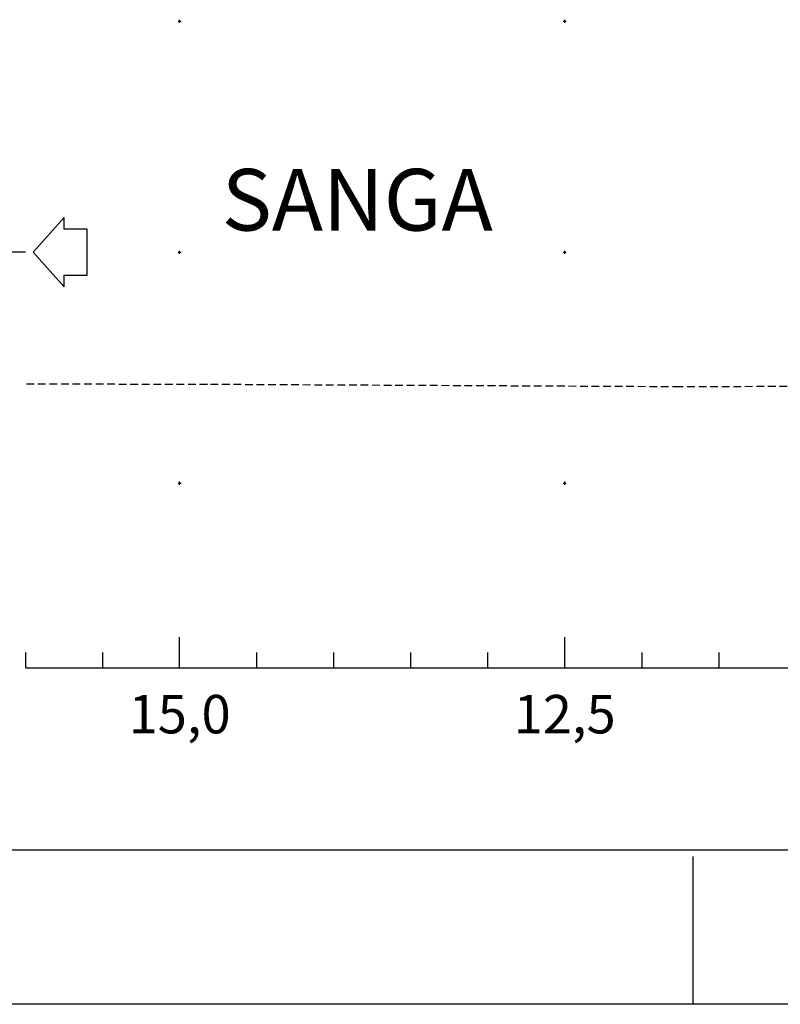
# Model space of a CAD drawing. Extents: x 8029 to 10086, y 9941 to 10535.
# Drawn here: x 8456 to 8505, y 9941 to 10005 of the extents above; entities that cross this region are included whole.
import ezdxf
from ezdxf.enums import TextEntityAlignment as Align

# ---------------------------------------------------------------- set-up
doc = ezdxf.new("R2010")
doc.units = 0
doc.header["$MEASUREMENT"] = 0
doc.header["$PDMODE"] = 2
doc.header["$PDSIZE"] = 0.1
doc.linetypes.add('DASHED', pattern=[0.75, 0.5, -0.25])
doc.layers.get('0').update_dxf_attribs({"color": 1, "linetype": 'CONTINUOUS'})
for name, color, linetype in [('DADO-SEC', 2, 'CONTINUOUS'), ('PONT-SEC', 1, 'CONTINUOUS'), ('PRAN-SEC', 1, 'CONTINUOUS'), ('PROJ-SEC', 4, 'CONTINUOUS'), ('TER1-SEC', 3, 'DASHED'), ('TEXTO1', 1, 'CONTINUOUS'), ('TEXTO7', 6, 'CONTINUOUS')]:
    doc.layers.add(name, color=color, linetype=linetype)
doc.styles.get("Standard").update_dxf_attribs({"font": 'seria'})

# ---------------------------------------------------------------- blocks, each defined once
blk = doc.blocks.new('MEDIDAINF')
at = {"layer": 'PRAN-SEC', "color": 10}
for p, q in [((-30, -0.4), (-30, 0)), ((-25, -0.4), (-25, 0)), ((-31, -0.2), (-31, -0.4)), ((-29, -0.2), (-29, -0.4)), ((-28, -0.2), (-28, -0.4)), ((-27, -0.2), (-27, -0.4)), ((-26, -0.2), (-26, -0.4)), ((-24, -0.2), (-24, -0.4)), ((-23, -0.2), (-23, -0.4))]:
    blk.add_line(p, q, dxfattribs=at)
at = {"layer": 'PRAN-SEC', "color": 10, "linetype": 'Continuous'}
blk.add_lwpolyline([(-32, -0.2), (-32, -0.4), (32, -0.4), (32, -0.2)], dxfattribs=at)
at = {"layer": 'DADO-SEC'}
for s, p in [('15,0', (-30, -1.25)), ('15,0', (-30, -1.25)), ('15,0', (-30, -1.25)), ('12,5', (-25, -1.25)), ('12,5', (-25, -1.25)), ('12,5', (-25, -1.25))]:
    blk.add_text(s, height=0.5, dxfattribs=at).set_placement(p, align=Align.CENTER)

msp = doc.modelspace()

# ---------------------------------------------------------------- linework, layer by layer
at = {"linetype": 'Continuous', "ltscale": 3}
msp.add_line((9239.542, 9941.03), (8398.542, 9941.03), dxfattribs=at)
at = {"linetype": 'Continuous'}
msp.add_lwpolyline([(8460.194, 9988.372), (8460.194, 9991.372), (8458.694, 9991.372), (8458.694, 9992.122), (8456.694, 9989.872), (8458.694, 9987.622), (8458.694, 9988.372)], close=True, dxfattribs=at)
at = {"layer": 'PONT-SEC', "linetype": 'Continuous'}
for p in [(8466.194, 10004.872), (8491.194, 10004.872), (8466.194, 9989.872), (8491.194, 9989.872), (8466.194, 9974.872), (8491.194, 9974.872)]:
    msp.add_point(p, dxfattribs=at)
at = {"layer": 'PRAN-SEC', "linetype": 'Continuous'}
msp.add_line((9055.512, 9941.03), (8028.542, 9941.03), dxfattribs=at)
at = {"layer": 'PRAN-SEC'}
msp.add_lwpolyline([(8456.194, 9989.872), (8454.194, 9989.872)], dxfattribs=at)
at = {"layer": 'TER1-SEC'}
for p, q in [((8467.994, 9981.282), (8456.194, 9981.302)), ((8498.694, 9981.127), (8467.994, 9981.282)), ((8510.894, 9981.162), (8498.694, 9981.127))]:
    msp.add_line(p, q, dxfattribs=at)
at = {"layer": 'TEXTO1', "linetype": 'Continuous', "ltscale": 3}
msp.add_line((8499.542, 9941.03), (8499.542, 9950.628), dxfattribs=at)
at = {"layer": 'TEXTO7', "linetype": 'Continuous'}
msp.add_line((9229.542, 9951.03), (8053.542, 9951.03), dxfattribs=at)

# ---------------------------------------------------------------- block references
at = {"layer": 'PRAN-SEC', "linetype": 'Continuous', "xscale": 5, "yscale": 5, "zscale": 5}
msp.add_blockref('MEDIDAINF', (8616.194, 9964.872), dxfattribs=at)

# ---------------------------------------------------------------- texts
at = {"layer": 'PROJ-SEC'}
msp.add_text('SANGA', height=4, dxfattribs=at).set_placement((8468.932, 9991.278))

doc.saveas('drawing.dxf')
